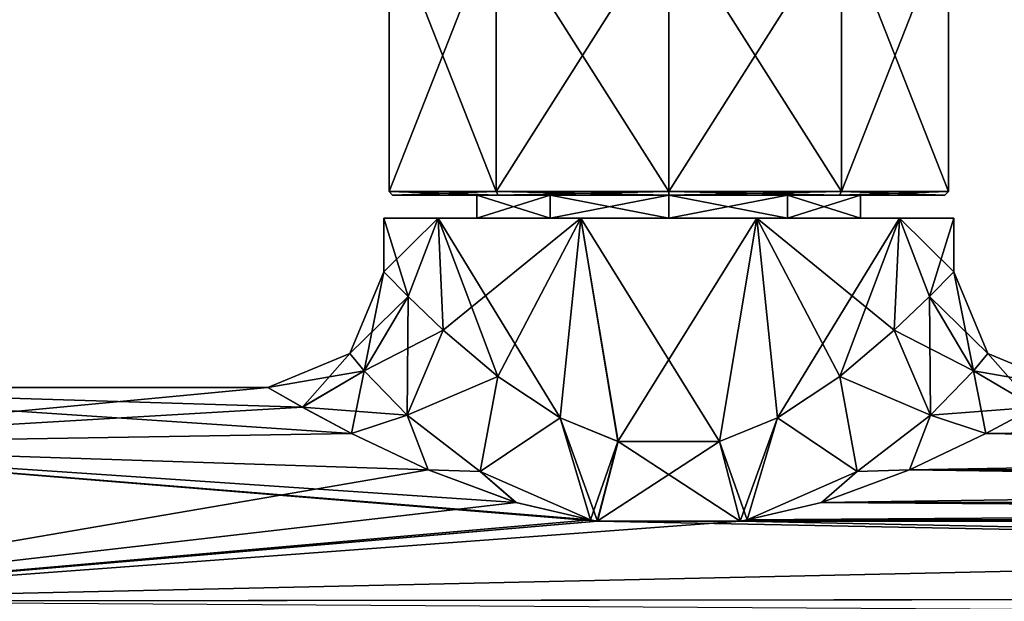
# Model space of a CAD drawing. Units: millimetres. Extents: x -171 to 132, y -219 to 10.
# Drawn here: x -111 to -56, y -65 to -33 of the extents above; entities that cross this region are included whole.
import ezdxf

# ---------------------------------------------------------------- set-up
doc = ezdxf.new("R2010")
doc.units = ezdxf.units.MM
doc.header["$LTSCALE"] = 101.851852
for name, color, linetype in [('14', 7, 'CONTINUOUS'), ('194', 7, 'CONTINUOUS'), ('195', 7, 'CONTINUOUS'), ('196', 7, 'CONTINUOUS'), ('197', 7, 'CONTINUOUS'), ('198', 7, 'CONTINUOUS'), ('2', 7, 'CONTINUOUS'), ('266', 7, 'CONTINUOUS'), ('267', 7, 'CONTINUOUS'), ('3', 7, 'CONTINUOUS'), ('4', 7, 'CONTINUOUS'), ('5', 7, 'CONTINUOUS'), ('8', 7, 'CONTINUOUS'), ('9', 7, 'CONTINUOUS')]:
    doc.layers.add(name, color=color, linetype=linetype)

msp = doc.modelspace()

# ---------------------------------------------------------------- linework, layer by layer
at = {"layer": '14', "color": 7, "linetype": 'Continuous'}
for points in [[(-91, -43.8), (-87.945, -43.8, 9.404), (-85.766, -43.8, 3.497), (-91, -43.8)], [(-87.945, -43.8, -9.404), (-91, -43.8), (-81.655, -43.8, -9.157), (-87.945, -43.8, -9.404)], [(-81.655, -43.8, -9.157), (-91, -43.8), (-85.766, -43.8, -3.497), (-81.655, -43.8, -9.157)], [(-85.766, -43.8, -3.497), (-91, -43.8), (-85.766, -43.8, 3.497), (-85.766, -43.8, -3.497)], [(-87.945, -43.8, 9.404), (-79.945, -43.8, 15.217), (-75, -43.8, 11.32), (-87.945, -43.8, 9.404)], [(-87.945, -43.8, 9.404), (-75, -43.8, 11.32), (-81.655, -43.8, 9.157), (-87.945, -43.8, 9.404)], [(-85.766, -43.8, 3.497), (-87.945, -43.8, 9.404), (-81.655, -43.8, 9.157), (-85.766, -43.8, 3.497)], [(-70.055, -43.8, -15.217), (-79.945, -43.8, -15.217), (-87.945, -43.8, -9.404), (-70.055, -43.8, -15.217)], [(-70.055, -43.8, -15.217), (-87.945, -43.8, -9.404), (-75, -43.8, -11.32), (-70.055, -43.8, -15.217)], [(-75, -43.8, -11.32), (-87.945, -43.8, -9.404), (-81.655, -43.8, -9.157), (-75, -43.8, -11.32)], [(-79.945, -43.8, 15.217), (-70.055, -43.8, 15.217), (-62.055, -43.8, 9.404), (-79.945, -43.8, 15.217)], [(-79.945, -43.8, 15.217), (-62.055, -43.8, 9.404), (-75, -43.8, 11.32), (-79.945, -43.8, 15.217)], [(-75, -43.8, 11.32), (-62.055, -43.8, 9.404), (-68.345, -43.8, 9.157), (-75, -43.8, 11.32)], [(-62.055, -43.8, -9.404), (-70.055, -43.8, -15.217), (-75, -43.8, -11.32), (-62.055, -43.8, -9.404)], [(-68.345, -43.8, -9.157), (-62.055, -43.8, -9.404), (-75, -43.8, -11.32), (-68.345, -43.8, -9.157)], [(-62.055, -43.8, 9.404), (-59, -43.8), (-68.345, -43.8, 9.157), (-62.055, -43.8, 9.404)], [(-68.345, -43.8, 9.157), (-59, -43.8), (-64.234, -43.8, 3.497), (-68.345, -43.8, 9.157)], [(-64.234, -43.8, -3.497), (-62.055, -43.8, -9.404), (-68.345, -43.8, -9.157), (-64.234, -43.8, -3.497)], [(-59, -43.8), (-62.055, -43.8, -9.404), (-64.234, -43.8, -3.497), (-59, -43.8)], [(-64.234, -43.8, 3.497), (-59, -43.8), (-64.234, -43.8, -3.497), (-64.234, -43.8, 3.497)]]:
    msp.add_3dface(points, dxfattribs=at)
at = {"layer": '194', "color": 7, "linetype": 'Continuous'}
for points in [[(-85.766, -42.5, -3.498), (-85.766, -42.5, 3.498), (-90.502, -42.5, 5.037), (-85.766, -42.5, -3.498)], [(-84.581, -42.5, -13.187), (-85.766, -42.5, -3.498), (-90.502, -42.5, 5.037), (-84.581, -42.5, -13.187)], [(-90.502, -42.5, 5.037), (-85.766, -42.5, 3.498), (-84.581, -42.5, 13.187), (-90.502, -42.5, 5.037)], [(-90.502, -42.5, -5.037), (-84.581, -42.5, -13.187), (-90.502, -42.5, 5.037), (-90.502, -42.5, -5.037)], [(-81.654, -42.5, -9.158), (-85.766, -42.5, -3.498), (-84.581, -42.5, -13.187), (-81.654, -42.5, -9.158)], [(-85.766, -42.5, 3.498), (-81.654, -42.5, 9.158), (-84.581, -42.5, 13.187), (-85.766, -42.5, 3.498)], [(-81.654, -42.5, 9.158), (-75, -42.5, 11.32), (-84.581, -42.5, 13.187), (-81.654, -42.5, 9.158)], [(-75, -42.5, 11.32), (-75, -42.5, 16.3), (-84.581, -42.5, 13.187), (-75, -42.5, 11.32)], [(-75, -42.5, -16.3), (-81.654, -42.5, -9.158), (-84.581, -42.5, -13.187), (-75, -42.5, -16.3)], [(-75, -42.5, -11.32), (-81.654, -42.5, -9.158), (-75, -42.5, -16.3), (-75, -42.5, -11.32)], [(-75, -42.5, 11.32), (-68.346, -42.5, 9.158), (-75, -42.5, 16.3), (-75, -42.5, 11.32)], [(-75, -42.5, 16.3), (-68.346, -42.5, 9.158), (-65.419, -42.5, 13.187), (-75, -42.5, 16.3)], [(-68.346, -42.5, -9.158), (-75, -42.5, -11.32), (-65.419, -42.5, -13.187), (-68.346, -42.5, -9.158)], [(-65.419, -42.5, -13.187), (-75, -42.5, -11.32), (-75, -42.5, -16.3), (-65.419, -42.5, -13.187)], [(-68.346, -42.5, 9.158), (-64.234, -42.5, 3.498), (-65.419, -42.5, 13.187), (-68.346, -42.5, 9.158)], [(-64.234, -42.5, -3.498), (-68.346, -42.5, -9.158), (-65.419, -42.5, -13.187), (-64.234, -42.5, -3.498)], [(-65.419, -42.5, 13.187), (-64.234, -42.5, 3.498), (-59.498, -42.5, -5.037), (-65.419, -42.5, 13.187)], [(-59.498, -42.5, -5.037), (-64.234, -42.5, -3.498), (-65.419, -42.5, -13.187), (-59.498, -42.5, -5.037)], [(-59.498, -42.5, 5.037), (-65.419, -42.5, 13.187), (-59.498, -42.5, -5.037), (-59.498, -42.5, 5.037)], [(-64.234, -42.5, 3.498), (-64.234, -42.5, -3.498), (-59.498, -42.5, -5.037), (-64.234, -42.5, 3.498)]]:
    msp.add_3dface(points, dxfattribs=at)
at = {"layer": '195', "color": 7, "linetype": 'Continuous'}
for points in [[(-90.692, -42.3, 5.099), (-84.698, -42.3, 13.349), (-90.692, -27, 5.1), (-90.692, -42.3, 5.099)], [(-90.692, -27, 5.1), (-84.698, -42.3, 13.349), (-84.697, -27, 13.35), (-90.692, -27, 5.1)], [(-90.692, -42.3, -5.099), (-90.692, -42.3, 5.099), (-90.692, -27, -5.1), (-90.692, -42.3, -5.099)], [(-90.692, -27, -5.1), (-90.692, -42.3, 5.099), (-90.692, -27, 5.1), (-90.692, -27, -5.1)], [(-84.698, -42.3, -13.349), (-90.692, -42.3, -5.099), (-84.697, -27, -13.35), (-84.698, -42.3, -13.349)], [(-84.697, -27, -13.35), (-90.692, -42.3, -5.099), (-90.692, -27, -5.1), (-84.697, -27, -13.35)], [(-84.698, -42.3, 13.349), (-75, -42.3, 16.5), (-84.697, -27, 13.35), (-84.698, -42.3, 13.349)], [(-75, -42.3, -16.5), (-84.698, -42.3, -13.349), (-75, -27, -16.5), (-75, -42.3, -16.5)], [(-75, -27, -16.5), (-84.698, -42.3, -13.349), (-84.697, -27, -13.35), (-75, -27, -16.5)], [(-75, -42.3, 16.5), (-75, -27, 16.5), (-84.697, -27, 13.35), (-75, -42.3, 16.5)]]:
    msp.add_3dface(points, dxfattribs=at)
at = {"layer": '196', "color": 7, "linetype": 'Continuous'}
for points in [[(-75, -27, 16.5), (-75, -42.3, 16.5), (-65.302, -42.3, 13.349), (-75, -27, 16.5)], [(-75, -27, 16.5), (-65.302, -42.3, 13.349), (-65.303, -27, 13.35), (-75, -27, 16.5)], [(-75, -42.3, -16.5), (-75, -27, -16.5), (-65.303, -27, -13.35), (-75, -42.3, -16.5)], [(-65.302, -42.3, -13.349), (-75, -42.3, -16.5), (-65.303, -27, -13.35), (-65.302, -42.3, -13.349)], [(-59.308, -27, -5.1), (-65.302, -42.3, -13.349), (-65.303, -27, -13.35), (-59.308, -27, -5.1)], [(-65.302, -42.3, 13.349), (-59.308, -42.3, 5.099), (-65.303, -27, 13.35), (-65.302, -42.3, 13.349)], [(-65.303, -27, 13.35), (-59.308, -42.3, 5.099), (-59.308, -27, 5.1), (-65.303, -27, 13.35)], [(-59.308, -42.3, -5.099), (-65.302, -42.3, -13.349), (-59.308, -27, -5.1), (-59.308, -42.3, -5.099)], [(-59.308, -42.3, 5.099), (-59.308, -42.3, -5.099), (-59.308, -27, 5.1), (-59.308, -42.3, 5.099)], [(-59.308, -27, 5.1), (-59.308, -42.3, -5.099), (-59.308, -27, -5.1), (-59.308, -27, 5.1)]]:
    msp.add_3dface(points, dxfattribs=at)
at = {"layer": '197', "color": 7, "linetype": 'Continuous'}
for points in [[(-90.502, -42.5, -5.037), (-90.502, -42.5, 5.037), (-90.692, -42.3, -5.099), (-90.502, -42.5, -5.037)], [(-90.502, -42.5, -5.037), (-90.692, -42.3, -5.099), (-84.698, -42.3, -13.349), (-90.502, -42.5, -5.037)], [(-90.502, -42.5, 5.037), (-84.581, -42.5, 13.187), (-90.692, -42.3, 5.099), (-90.502, -42.5, 5.037)], [(-90.502, -42.5, 5.037), (-90.692, -42.3, 5.099), (-90.692, -42.3, -5.099), (-90.502, -42.5, 5.037)], [(-84.581, -42.5, 13.187), (-84.698, -42.3, 13.349), (-90.692, -42.3, 5.099), (-84.581, -42.5, 13.187)], [(-84.581, -42.5, -13.187), (-90.502, -42.5, -5.037), (-84.698, -42.3, -13.349), (-84.581, -42.5, -13.187)], [(-84.581, -42.5, 13.187), (-75, -42.5, 16.3), (-84.698, -42.3, 13.349), (-84.581, -42.5, 13.187)], [(-75, -42.5, 16.3), (-75, -42.3, 16.5), (-84.698, -42.3, 13.349), (-75, -42.5, 16.3)], [(-84.581, -42.5, -13.187), (-84.698, -42.3, -13.349), (-75, -42.3, -16.5), (-84.581, -42.5, -13.187)], [(-75, -42.5, -16.3), (-84.581, -42.5, -13.187), (-75, -42.3, -16.5), (-75, -42.5, -16.3)]]:
    msp.add_3dface(points, dxfattribs=at)
at = {"layer": '198', "color": 7, "linetype": 'Continuous'}
for points in [[(-75, -42.5, 16.3), (-65.419, -42.5, 13.187), (-75, -42.3, 16.5), (-75, -42.5, 16.3)], [(-75, -42.3, 16.5), (-65.419, -42.5, 13.187), (-65.302, -42.3, 13.349), (-75, -42.3, 16.5)], [(-65.419, -42.5, -13.187), (-75, -42.5, -16.3), (-65.302, -42.3, -13.349), (-65.419, -42.5, -13.187)], [(-75, -42.5, -16.3), (-75, -42.3, -16.5), (-65.302, -42.3, -13.349), (-75, -42.5, -16.3)], [(-65.419, -42.5, 13.187), (-59.498, -42.5, 5.037), (-65.302, -42.3, 13.349), (-65.419, -42.5, 13.187)], [(-59.498, -42.5, -5.037), (-65.419, -42.5, -13.187), (-59.308, -42.3, -5.099), (-59.498, -42.5, -5.037)], [(-65.419, -42.5, -13.187), (-65.302, -42.3, -13.349), (-59.308, -42.3, -5.099), (-65.419, -42.5, -13.187)], [(-59.498, -42.5, 5.037), (-59.308, -42.3, 5.099), (-65.302, -42.3, 13.349), (-59.498, -42.5, 5.037)], [(-59.498, -42.5, 5.037), (-59.498, -42.5, -5.037), (-59.308, -42.3, 5.099), (-59.498, -42.5, 5.037)], [(-59.498, -42.5, -5.037), (-59.308, -42.3, -5.099), (-59.308, -42.3, 5.099), (-59.498, -42.5, -5.037)]]:
    msp.add_3dface(points, dxfattribs=at)
at = {"layer": '2', "color": 7, "linetype": 'Continuous'}
for points in [[(-131.5, -53.3), (-131.5, -56.515, 12), (-97.5, -53.3), (-131.5, -53.3)], [(-97.5, -53.3), (-131.5, -56.515, 12), (-95.568, -54.399, 7.18), (-97.5, -53.3)], [(-95.568, -54.399, 7.18), (-131.5, -56.515, 12), (-92.8, -55.883, 10.831), (-95.568, -54.399, 7.18)], [(-54.432, -54.399, 7.18), (-57.2, -55.883, 10.831), (54.432, -54.399, 7.18), (-54.432, -54.399, 7.18)], [(54.432, -54.399, 7.18), (-57.2, -55.883, 10.831), (57.2, -55.883, 10.831), (54.432, -54.399, 7.18)], [(-92.8, -55.883, 10.831), (-131.5, -56.515, 12), (-88.501, -57.924, 14.162), (-92.8, -55.883, 10.831)], [(-57.2, -55.883, 10.831), (-61.497, -57.923, 14.161), (57.2, -55.883, 10.831), (-57.2, -55.883, 10.831)], [(57.2, -55.883, 10.831), (-61.497, -57.923, 14.161), (61.499, -57.924, 14.162), (57.2, -55.883, 10.831)], [(-131.5, -56.515, 12), (-131.5, -65.3, 20.785), (-88.501, -57.924, 14.162), (-131.5, -56.515, 12)], [(-88.501, -57.924, 14.162), (-131.5, -65.3, 20.785), (-83.574, -59.749, 16.369), (-88.501, -57.924, 14.162)], [(-61.497, -57.923, 14.161), (-66.422, -59.748, 16.368), (61.499, -57.924, 14.162), (-61.497, -57.923, 14.161)], [(61.499, -57.924, 14.162), (-66.422, -59.748, 16.368), (66.426, -59.749, 16.369), (61.499, -57.924, 14.162)], [(-83.574, -59.749, 16.369), (-131.5, -65.3, 20.785), (-79.393, -60.732, 17.364), (-83.574, -59.749, 16.369)], [(-66.422, -59.748, 16.368), (-70.605, -60.732, 17.364), (66.426, -59.749, 16.369), (-66.422, -59.748, 16.368)], [(66.426, -59.749, 16.369), (-70.605, -60.732, 17.364), (70.607, -60.732, 17.364), (66.426, -59.749, 16.369)], [(-79.393, -60.732, 17.364), (-131.5, -65.3, 20.785), (-79.008, -60.794, 17.423), (-79.393, -60.732, 17.364)], [(-70.605, -60.732, 17.364), (-70.989, -60.793, 17.422), (70.607, -60.732, 17.364), (-70.605, -60.732, 17.364)], [(70.607, -60.732, 17.364), (-70.989, -60.793, 17.422), (70.992, -60.794, 17.423), (70.607, -60.732, 17.364)], [(70.992, -60.794, 17.423), (-70.989, -60.793, 17.422), (-131.5, -65.3, 20.785), (70.992, -60.794, 17.423)], [(-79.008, -60.794, 17.423), (-131.5, -65.3, 20.785), (-70.989, -60.793, 17.422), (-79.008, -60.794, 17.423)], [(70.992, -60.794, 17.423), (-131.5, -65.3, 20.785), (131.5, -65.016, 20.618), (70.992, -60.794, 17.423)], [(131.5, -65.016, 20.618), (-131.5, -65.3, 20.785), (0, -70.8, 23.103), (131.5, -65.016, 20.618)], [(-131.5, -65.3, 20.785), (-131.5, -77.3, 24), (0, -70.8, 23.103), (-131.5, -65.3, 20.785)]]:
    msp.add_3dface(points, dxfattribs=at)
at = {"layer": '266', "linetype": 'Continuous'}
for points in [[(-75, -43.8, 11.32), (-68.345, -43.8, 9.157), (-75, -42.5, 11.32), (-75, -43.8, 11.32)], [(-75, -42.5, 11.32), (-68.345, -43.8, 9.157), (-68.346, -42.5, 9.158), (-75, -42.5, 11.32)], [(-68.345, -43.8, -9.157), (-75, -43.8, -11.32), (-68.346, -42.5, -9.158), (-68.345, -43.8, -9.157)], [(-68.346, -42.5, -9.158), (-75, -43.8, -11.32), (-75, -42.5, -11.32), (-68.346, -42.5, -9.158)], [(-68.345, -43.8, 9.157), (-64.234, -43.8, 3.497), (-68.346, -42.5, 9.158), (-68.345, -43.8, 9.157)], [(-68.346, -42.5, 9.158), (-64.234, -43.8, 3.497), (-64.234, -42.5, 3.498), (-68.346, -42.5, 9.158)], [(-64.234, -42.5, -3.498), (-68.345, -43.8, -9.157), (-68.346, -42.5, -9.158), (-64.234, -42.5, -3.498)], [(-64.234, -43.8, -3.497), (-68.345, -43.8, -9.157), (-64.234, -42.5, -3.498), (-64.234, -43.8, -3.497)], [(-64.234, -43.8, 3.497), (-64.234, -43.8, -3.497), (-64.234, -42.5, 3.498), (-64.234, -43.8, 3.497)], [(-64.234, -42.5, 3.498), (-64.234, -43.8, -3.497), (-64.234, -42.5, -3.498), (-64.234, -42.5, 3.498)]]:
    msp.add_3dface(points, dxfattribs=at)
at = {"layer": '267', "linetype": 'Continuous'}
for points in [[(-81.655, -43.8, -9.157), (-85.766, -43.8, -3.497), (-81.654, -42.5, -9.158), (-81.655, -43.8, -9.157)], [(-85.766, -43.8, -3.497), (-85.766, -43.8, 3.497), (-85.766, -42.5, -3.498), (-85.766, -43.8, -3.497)], [(-81.654, -42.5, -9.158), (-85.766, -43.8, -3.497), (-85.766, -42.5, -3.498), (-81.654, -42.5, -9.158)], [(-85.766, -43.8, 3.497), (-81.655, -43.8, 9.157), (-85.766, -42.5, 3.498), (-85.766, -43.8, 3.497)], [(-85.766, -42.5, -3.498), (-85.766, -43.8, 3.497), (-85.766, -42.5, 3.498), (-85.766, -42.5, -3.498)], [(-85.766, -42.5, 3.498), (-81.655, -43.8, 9.157), (-81.654, -42.5, 9.158), (-85.766, -42.5, 3.498)], [(-81.655, -43.8, 9.157), (-75, -43.8, 11.32), (-81.654, -42.5, 9.158), (-81.655, -43.8, 9.157)], [(-75, -43.8, -11.32), (-81.655, -43.8, -9.157), (-75, -42.5, -11.32), (-75, -43.8, -11.32)], [(-75, -42.5, -11.32), (-81.655, -43.8, -9.157), (-81.654, -42.5, -9.158), (-75, -42.5, -11.32)], [(-75, -43.8, 11.32), (-75, -42.5, 11.32), (-81.654, -42.5, 9.158), (-75, -43.8, 11.32)]]:
    msp.add_3dface(points, dxfattribs=at)
at = {"layer": '3', "color": 7, "linetype": 'Continuous'}
for points in [[(-131.5, -53.3), (-97.5, -53.3), (-95.569, -54.399, -7.178), (-131.5, -53.3)], [(-131.5, -56.515, -12), (-131.5, -53.3), (-92.801, -55.882, -10.83), (-131.5, -56.515, -12)], [(-92.801, -55.882, -10.83), (-131.5, -53.3), (-95.569, -54.399, -7.178), (-92.801, -55.882, -10.83)], [(-54.432, -54.399, -7.179), (57.199, -55.882, -10.83), (-57.2, -55.883, -10.83), (-54.432, -54.399, -7.179)], [(-88.504, -57.922, -14.16), (-131.5, -56.515, -12), (-92.801, -55.882, -10.83), (-88.504, -57.922, -14.16)], [(-57.2, -55.883, -10.83), (61.496, -57.922, -14.16), (-61.498, -57.923, -14.161), (-57.2, -55.883, -10.83)], [(57.199, -55.882, -10.83), (61.496, -57.922, -14.16), (-57.2, -55.883, -10.83), (57.199, -55.882, -10.83)], [(-131.5, -65.3, -20.785), (-131.5, -56.515, -12), (-79.012, -60.793, -17.422), (-131.5, -65.3, -20.785)], [(-79.012, -60.793, -17.422), (-131.5, -56.515, -12), (-79.395, -60.732, -17.364), (-79.012, -60.793, -17.422)], [(-79.395, -60.732, -17.364), (-131.5, -56.515, -12), (-83.579, -59.747, -16.368), (-79.395, -60.732, -17.364)], [(-83.579, -59.747, -16.368), (-131.5, -56.515, -12), (-88.504, -57.922, -14.16), (-83.579, -59.747, -16.368)], [(-61.498, -57.923, -14.161), (66.421, -59.747, -16.368), (-66.424, -59.748, -16.369), (-61.498, -57.923, -14.161)], [(61.496, -57.922, -14.16), (66.421, -59.747, -16.368), (-61.498, -57.923, -14.161), (61.496, -57.922, -14.16)], [(-66.424, -59.748, -16.369), (70.605, -60.732, -17.364), (-70.607, -60.732, -17.364), (-66.424, -59.748, -16.369)], [(66.421, -59.747, -16.368), (70.605, -60.732, -17.364), (-66.424, -59.748, -16.369), (66.421, -59.747, -16.368)], [(-70.607, -60.732, -17.364), (70.988, -60.793, -17.422), (-70.992, -60.794, -17.423), (-70.607, -60.732, -17.364)], [(70.605, -60.732, -17.364), (70.988, -60.793, -17.422), (-70.607, -60.732, -17.364), (70.605, -60.732, -17.364)], [(131.5, -64.987, -20.601), (-131.5, -65.3, -20.785), (-79.012, -60.793, -17.422), (131.5, -64.987, -20.601)], [(-70.992, -60.794, -17.423), (131.5, -64.987, -20.601), (-79.012, -60.793, -17.422), (-70.992, -60.794, -17.423)], [(-70.992, -60.794, -17.423), (70.988, -60.793, -17.422), (131.5, -64.987, -20.601), (-70.992, -60.794, -17.423)], [(-131.5, -65.3, -20.785), (131.5, -64.987, -20.601), (0, -66.1, -21.226), (-131.5, -65.3, -20.785)]]:
    msp.add_3dface(points, dxfattribs=at)
at = {"layer": '4', "color": 7, "linetype": 'Continuous'}
for points in [[(-91, -46.8), (-89.625, -48.197, 6.489), (-91, -43.8), (-91, -46.8)], [(-91, -43.8), (-89.625, -48.197, 6.489), (-87.945, -43.8, 9.404), (-91, -43.8)], [(-89.625, -48.197, 6.489), (-87.657, -50.083, 9.788), (-87.945, -43.8, 9.404), (-89.625, -48.197, 6.489)], [(-84.601, -52.676, 12.799), (-81.096, -54.994, 14.793), (-87.945, -43.8, 9.404), (-84.601, -52.676, 12.799)], [(-87.945, -43.8, 9.404), (-81.096, -54.994, 14.793), (-79.945, -43.8, 15.217), (-87.945, -43.8, 9.404)], [(-87.657, -50.083, 9.788), (-84.601, -52.676, 12.799), (-87.945, -43.8, 9.404), (-87.657, -50.083, 9.788)], [(-81.096, -54.994, 14.793), (-77.849, -56.323, 15.744), (-79.945, -43.8, 15.217), (-81.096, -54.994, 14.793)], [(-77.849, -56.323, 15.744), (-72.148, -56.322, 15.744), (-79.945, -43.8, 15.217), (-77.849, -56.323, 15.744)], [(-79.945, -43.8, 15.217), (-72.148, -56.322, 15.744), (-70.055, -43.8, 15.217), (-79.945, -43.8, 15.217)], [(-72.148, -56.322, 15.744), (-68.902, -54.993, 14.792), (-70.055, -43.8, 15.217), (-72.148, -56.322, 15.744)], [(-65.398, -52.675, 12.798), (-62.342, -50.083, 9.787), (-70.055, -43.8, 15.217), (-65.398, -52.675, 12.798)], [(-70.055, -43.8, 15.217), (-62.342, -50.083, 9.787), (-62.055, -43.8, 9.404), (-70.055, -43.8, 15.217)], [(-68.902, -54.993, 14.792), (-65.398, -52.675, 12.798), (-70.055, -43.8, 15.217), (-68.902, -54.993, 14.792)], [(-62.342, -50.083, 9.787), (-60.375, -48.197, 6.488), (-62.055, -43.8, 9.404), (-62.342, -50.083, 9.787)], [(-59, -46.8), (-59, -43.8), (-62.055, -43.8, 9.404), (-59, -46.8)], [(-60.375, -48.197, 6.488), (-59, -46.8), (-62.055, -43.8, 9.404), (-60.375, -48.197, 6.488)]]:
    msp.add_3dface(points, dxfattribs=at)
at = {"layer": '5', "color": 7, "linetype": 'Continuous'}
for points in [[(-91, -46.8), (-91, -43.8), (-87.945, -43.8, -9.404), (-91, -46.8)], [(-89.626, -48.196, -6.487), (-91, -46.8), (-87.945, -43.8, -9.404), (-89.626, -48.196, -6.487)], [(-87.658, -50.082, -9.786), (-89.626, -48.196, -6.487), (-87.945, -43.8, -9.404), (-87.658, -50.082, -9.786)], [(-79.945, -43.8, -15.217), (-87.658, -50.082, -9.786), (-87.945, -43.8, -9.404), (-79.945, -43.8, -15.217)], [(-84.603, -52.674, -12.798), (-87.658, -50.082, -9.786), (-79.945, -43.8, -15.217), (-84.603, -52.674, -12.798)], [(-81.099, -54.992, -14.792), (-84.603, -52.674, -12.798), (-79.945, -43.8, -15.217), (-81.099, -54.992, -14.792)], [(-77.852, -56.322, -15.744), (-81.099, -54.992, -14.792), (-79.945, -43.8, -15.217), (-77.852, -56.322, -15.744)], [(-70.055, -43.8, -15.217), (-77.852, -56.322, -15.744), (-79.945, -43.8, -15.217), (-70.055, -43.8, -15.217)], [(-72.151, -56.323, -15.744), (-77.852, -56.322, -15.744), (-70.055, -43.8, -15.217), (-72.151, -56.323, -15.744)], [(-68.903, -54.994, -14.793), (-72.151, -56.323, -15.744), (-70.055, -43.8, -15.217), (-68.903, -54.994, -14.793)], [(-62.055, -43.8, -9.404), (-68.903, -54.994, -14.793), (-70.055, -43.8, -15.217), (-62.055, -43.8, -9.404)], [(-65.398, -52.675, -12.799), (-68.903, -54.994, -14.793), (-62.055, -43.8, -9.404), (-65.398, -52.675, -12.799)], [(-62.342, -50.083, -9.787), (-65.398, -52.675, -12.799), (-62.055, -43.8, -9.404), (-62.342, -50.083, -9.787)], [(-60.374, -48.197, -6.488), (-62.342, -50.083, -9.787), (-62.055, -43.8, -9.404), (-60.374, -48.197, -6.488)], [(-59, -43.8), (-60.374, -48.197, -6.488), (-62.055, -43.8, -9.404), (-59, -43.8)], [(-59, -43.8), (-59, -46.8), (-60.374, -48.197, -6.488), (-59, -43.8)]]:
    msp.add_3dface(points, dxfattribs=at)
at = {"layer": '8', "color": 7, "linetype": 'Continuous'}
for points in [[(-92.106, -52.358, 5.41), (-91, -46.8), (-92.904, -51.396, 0), (-92.106, -52.358, 5.41)], [(-89.625, -48.197, 6.489), (-91, -46.8), (-92.106, -52.358, 5.41), (-89.625, -48.197, 6.489)], [(-59, -46.8), (-60.375, -48.197, 6.488), (-57.096, -51.396, 0), (-59, -46.8)], [(-89.683, -54.843, 10.397), (-89.625, -48.197, 6.489), (-92.106, -52.358, 5.41), (-89.683, -54.843, 10.397)], [(-87.657, -50.083, 9.788), (-89.625, -48.197, 6.489), (-89.683, -54.843, 10.397), (-87.657, -50.083, 9.788)], [(-60.375, -48.197, 6.488), (-62.342, -50.083, 9.787), (-57.894, -52.358, 5.409), (-60.375, -48.197, 6.488)], [(-57.096, -51.396, 0), (-60.375, -48.197, 6.488), (-57.894, -52.358, 5.409), (-57.096, -51.396, 0)], [(-84.601, -52.676, 12.799), (-87.657, -50.083, 9.788), (-89.683, -54.843, 10.397), (-84.601, -52.676, 12.799)], [(-62.342, -50.083, 9.787), (-65.398, -52.675, 12.798), (-60.317, -54.843, 10.396), (-62.342, -50.083, 9.787)], [(-57.894, -52.358, 5.409), (-62.342, -50.083, 9.787), (-60.317, -54.843, 10.396), (-57.894, -52.358, 5.409)], [(-97.5, -53.3), (-95.568, -54.399, 7.18), (-92.904, -51.396, 0), (-97.5, -53.3)], [(-95.568, -54.399, 7.18), (-92.106, -52.358, 5.41), (-92.904, -51.396, 0), (-95.568, -54.399, 7.18)], [(-52.5, -53.3), (-57.096, -51.396, 0), (-57.894, -52.358, 5.409), (-52.5, -53.3)], [(-95.568, -54.399, 7.18), (-92.8, -55.883, 10.831), (-92.106, -52.358, 5.41), (-95.568, -54.399, 7.18)], [(-92.8, -55.883, 10.831), (-89.683, -54.843, 10.397), (-92.106, -52.358, 5.41), (-92.8, -55.883, 10.831)], [(-54.432, -54.399, 7.18), (-57.894, -52.358, 5.409), (-60.317, -54.843, 10.396), (-54.432, -54.399, 7.18)], [(-54.432, -54.399, 7.18), (-52.5, -53.3), (-57.894, -52.358, 5.409), (-54.432, -54.399, 7.18)], [(-85.578, -58.018, 14.553), (-84.601, -52.676, 12.799), (-89.683, -54.843, 10.397), (-85.578, -58.018, 14.553)], [(-81.096, -54.994, 14.793), (-84.601, -52.676, 12.799), (-85.578, -58.018, 14.553), (-81.096, -54.994, 14.793)], [(-65.398, -52.675, 12.798), (-68.902, -54.993, 14.792), (-64.421, -58.018, 14.552), (-65.398, -52.675, 12.798)], [(-60.317, -54.843, 10.396), (-65.398, -52.675, 12.798), (-64.421, -58.018, 14.552), (-60.317, -54.843, 10.396)], [(-57.2, -55.883, 10.831), (-54.432, -54.399, 7.18), (-60.317, -54.843, 10.396), (-57.2, -55.883, 10.831)], [(-92.8, -55.883, 10.831), (-88.501, -57.924, 14.162), (-89.683, -54.843, 10.397), (-92.8, -55.883, 10.831)], [(-88.501, -57.924, 14.162), (-85.578, -58.018, 14.553), (-89.683, -54.843, 10.397), (-88.501, -57.924, 14.162)], [(-79.393, -60.732, 17.364), (-81.096, -54.994, 14.793), (-85.578, -58.018, 14.553), (-79.393, -60.732, 17.364)], [(-79.393, -60.732, 17.364), (-79.008, -60.794, 17.423), (-81.096, -54.994, 14.793), (-79.393, -60.732, 17.364)], [(-79.008, -60.794, 17.423), (-77.849, -56.323, 15.744), (-81.096, -54.994, 14.793), (-79.008, -60.794, 17.423)], [(-70.605, -60.732, 17.364), (-68.902, -54.993, 14.792), (-72.148, -56.322, 15.744), (-70.605, -60.732, 17.364)], [(-68.902, -54.993, 14.792), (-70.605, -60.732, 17.364), (-64.421, -58.018, 14.552), (-68.902, -54.993, 14.792)], [(-61.497, -57.923, 14.161), (-60.317, -54.843, 10.396), (-64.421, -58.018, 14.552), (-61.497, -57.923, 14.161)], [(-61.497, -57.923, 14.161), (-57.2, -55.883, 10.831), (-60.317, -54.843, 10.396), (-61.497, -57.923, 14.161)], [(-79.008, -60.794, 17.423), (-70.989, -60.793, 17.422), (-77.849, -56.323, 15.744), (-79.008, -60.794, 17.423)], [(-70.989, -60.793, 17.422), (-72.148, -56.322, 15.744), (-77.849, -56.323, 15.744), (-70.989, -60.793, 17.422)], [(-70.989, -60.793, 17.422), (-70.605, -60.732, 17.364), (-72.148, -56.322, 15.744), (-70.989, -60.793, 17.422)], [(-88.501, -57.924, 14.162), (-83.574, -59.749, 16.369), (-85.578, -58.018, 14.553), (-88.501, -57.924, 14.162)], [(-83.574, -59.749, 16.369), (-79.393, -60.732, 17.364), (-85.578, -58.018, 14.553), (-83.574, -59.749, 16.369)], [(-70.605, -60.732, 17.364), (-66.422, -59.748, 16.368), (-64.421, -58.018, 14.552), (-70.605, -60.732, 17.364)], [(-66.422, -59.748, 16.368), (-61.497, -57.923, 14.161), (-64.421, -58.018, 14.552), (-66.422, -59.748, 16.368)]]:
    msp.add_3dface(points, dxfattribs=at)
at = {"layer": '9', "color": 7, "linetype": 'Continuous'}
for points in [[(-91, -46.8), (-89.626, -48.196, -6.487), (-92.904, -51.396, 0), (-91, -46.8)], [(-60.374, -48.197, -6.488), (-59, -46.8), (-57.894, -52.358, -5.409), (-60.374, -48.197, -6.488)], [(-59, -46.8), (-57.096, -51.396, 0), (-57.894, -52.358, -5.409), (-59, -46.8)], [(-92.904, -51.396, 0), (-89.626, -48.196, -6.487), (-92.106, -52.358, -5.409), (-92.904, -51.396, 0)], [(-89.626, -48.196, -6.487), (-87.658, -50.082, -9.786), (-92.106, -52.358, -5.409), (-89.626, -48.196, -6.487)], [(-62.342, -50.083, -9.787), (-60.374, -48.197, -6.488), (-60.317, -54.843, -10.397), (-62.342, -50.083, -9.787)], [(-60.317, -54.843, -10.397), (-60.374, -48.197, -6.488), (-57.894, -52.358, -5.409), (-60.317, -54.843, -10.397)], [(-92.106, -52.358, -5.409), (-87.658, -50.082, -9.786), (-89.683, -54.843, -10.396), (-92.106, -52.358, -5.409)], [(-87.658, -50.082, -9.786), (-84.603, -52.674, -12.798), (-89.683, -54.843, -10.396), (-87.658, -50.082, -9.786)], [(-65.398, -52.675, -12.799), (-62.342, -50.083, -9.787), (-60.317, -54.843, -10.397), (-65.398, -52.675, -12.799)], [(-97.5, -53.3), (-92.904, -51.396, 0), (-92.106, -52.358, -5.409), (-97.5, -53.3)], [(-57.096, -51.396, 0), (-54.432, -54.399, -7.179), (-57.894, -52.358, -5.409), (-57.096, -51.396, 0)], [(-52.5, -53.3), (-54.432, -54.399, -7.179), (-57.096, -51.396, 0), (-52.5, -53.3)], [(-95.569, -54.399, -7.178), (-97.5, -53.3), (-92.106, -52.358, -5.409), (-95.569, -54.399, -7.178)], [(-95.569, -54.399, -7.178), (-92.106, -52.358, -5.409), (-89.683, -54.843, -10.396), (-95.569, -54.399, -7.178)], [(-57.2, -55.883, -10.83), (-60.317, -54.843, -10.397), (-57.894, -52.358, -5.409), (-57.2, -55.883, -10.83)], [(-54.432, -54.399, -7.179), (-57.2, -55.883, -10.83), (-57.894, -52.358, -5.409), (-54.432, -54.399, -7.179)], [(-89.683, -54.843, -10.396), (-84.603, -52.674, -12.798), (-85.579, -58.017, -14.552), (-89.683, -54.843, -10.396)], [(-84.603, -52.674, -12.798), (-81.099, -54.992, -14.792), (-85.579, -58.017, -14.552), (-84.603, -52.674, -12.798)], [(-68.903, -54.994, -14.793), (-65.398, -52.675, -12.799), (-64.422, -58.018, -14.553), (-68.903, -54.994, -14.793)], [(-64.422, -58.018, -14.553), (-65.398, -52.675, -12.799), (-60.317, -54.843, -10.397), (-64.422, -58.018, -14.553)], [(-92.801, -55.882, -10.83), (-95.569, -54.399, -7.178), (-89.683, -54.843, -10.396), (-92.801, -55.882, -10.83)], [(-88.504, -57.922, -14.16), (-92.801, -55.882, -10.83), (-89.683, -54.843, -10.396), (-88.504, -57.922, -14.16)], [(-88.504, -57.922, -14.16), (-89.683, -54.843, -10.396), (-85.579, -58.017, -14.552), (-88.504, -57.922, -14.16)], [(-81.099, -54.992, -14.792), (-79.395, -60.732, -17.364), (-85.579, -58.017, -14.552), (-81.099, -54.992, -14.792)], [(-79.395, -60.732, -17.364), (-81.099, -54.992, -14.792), (-77.852, -56.322, -15.744), (-79.395, -60.732, -17.364)], [(-70.992, -60.794, -17.423), (-72.151, -56.323, -15.744), (-68.903, -54.994, -14.793), (-70.992, -60.794, -17.423)], [(-70.607, -60.732, -17.364), (-70.992, -60.794, -17.423), (-68.903, -54.994, -14.793), (-70.607, -60.732, -17.364)], [(-70.607, -60.732, -17.364), (-68.903, -54.994, -14.793), (-64.422, -58.018, -14.553), (-70.607, -60.732, -17.364)], [(-61.498, -57.923, -14.161), (-64.422, -58.018, -14.553), (-60.317, -54.843, -10.397), (-61.498, -57.923, -14.161)], [(-57.2, -55.883, -10.83), (-61.498, -57.923, -14.161), (-60.317, -54.843, -10.397), (-57.2, -55.883, -10.83)], [(-79.012, -60.793, -17.422), (-79.395, -60.732, -17.364), (-77.852, -56.322, -15.744), (-79.012, -60.793, -17.422)], [(-79.012, -60.793, -17.422), (-77.852, -56.322, -15.744), (-72.151, -56.323, -15.744), (-79.012, -60.793, -17.422)], [(-70.992, -60.794, -17.423), (-79.012, -60.793, -17.422), (-72.151, -56.323, -15.744), (-70.992, -60.794, -17.423)], [(-83.579, -59.747, -16.368), (-88.504, -57.922, -14.16), (-85.579, -58.017, -14.552), (-83.579, -59.747, -16.368)], [(-79.395, -60.732, -17.364), (-83.579, -59.747, -16.368), (-85.579, -58.017, -14.552), (-79.395, -60.732, -17.364)], [(-66.424, -59.748, -16.369), (-70.607, -60.732, -17.364), (-64.422, -58.018, -14.553), (-66.424, -59.748, -16.369)], [(-61.498, -57.923, -14.161), (-66.424, -59.748, -16.369), (-64.422, -58.018, -14.553), (-61.498, -57.923, -14.161)]]:
    msp.add_3dface(points, dxfattribs=at)

doc.saveas('drawing.dxf')
